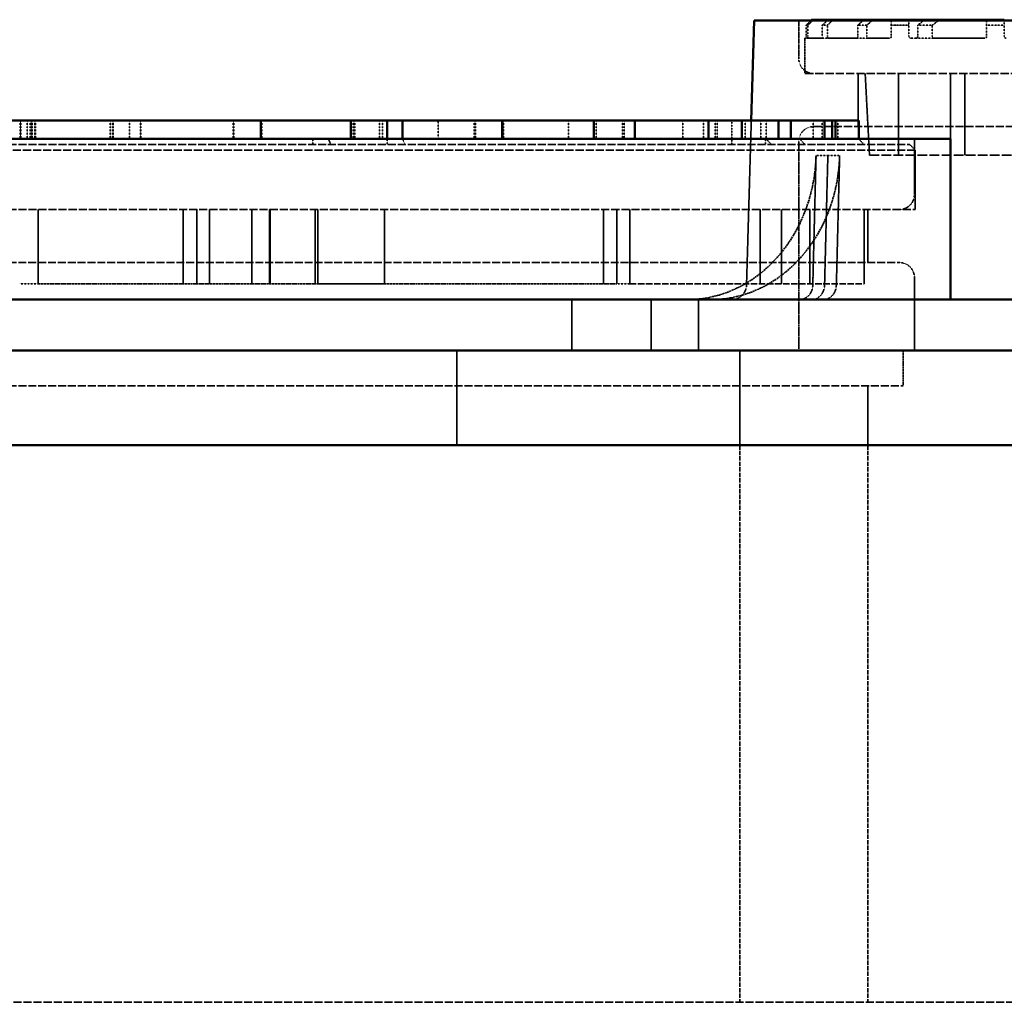
# Model space of a CAD drawing. Units: millimetres. Extents: x 485 to 16292, y 123 to 8462.
# Drawn here: x 2517 to 3048, y 3008 to 3537 of the extents above; entities that cross this region are included whole.
import ezdxf

# ---------------------------------------------------------------- set-up
doc = ezdxf.new("R2010")
doc.units = ezdxf.units.MM
doc.linetypes.add('DASHED', pattern=[0.2067, 0.1654, -0.0413])
doc.layers.add('Hidden (ANSI)', color=7, linetype='DASHED', lineweight=35)
doc.layers.add('Visible (ANSI)', color=7, linetype='Continuous', lineweight=50)

msp = doc.modelspace()

# ---------------------------------------------------------------- linework, layer by layer
at = {"layer": 'Hidden (ANSI)', "ltscale": 0.9791}
msp.add_line((2936.83, 3536.61), (2936.83, 3516.04), dxfattribs=at)
at = {"layer": 'Hidden (ANSI)', "ltscale": 0.285604}
for p, q in [((2940.89, 3534.04), (2940.89, 3528.04)), ((2941.76, 3528.04), (2941.76, 3534.04)), ((2949.52, 3534.04), (2949.52, 3528.04)), ((2952.23, 3528.04), (2952.23, 3534.04)), ((2968.63, 3534.04), (2968.63, 3528.04)), ((2973.49, 3528.04), (2973.49, 3534.04)), ((2986.65, 3534.04), (2986.65, 3528.04)), ((2996.18, 3528.04), (2996.18, 3534.04)), ((3000.89, 3534.04), (3000.89, 3528.04)), ((3008.76, 3528.04), (3008.76, 3534.04)), ((3038.03, 3534.04), (3038.03, 3528.04)), ((3047.56, 3528.04), (3047.56, 3534.04))]:
    msp.add_line(p, q, dxfattribs=at)
at = {"layer": 'Hidden (ANSI)', "ltscale": 0.455365}
msp.add_line((2941.76, 3534.04), (2940.89, 3534.04), dxfattribs=at)
at = {"layer": 'Hidden (ANSI)', "ltscale": 0.471367}
msp.add_line((2952.23, 3534.04), (2949.52, 3534.04), dxfattribs=at)
at = {"layer": 'Hidden (ANSI)', "ltscale": 0.509189}
msp.add_line((2973.49, 3534.04), (2968.63, 3534.04), dxfattribs=at)
at = {"layer": 'Hidden (ANSI)', "ltscale": 0.789978}
msp.add_line((2996.18, 3534.04), (2986.65, 3534.04), dxfattribs=at)
at = {"layer": 'Hidden (ANSI)', "ltscale": 0.588122}
for p, q in [((3008.76, 3534.04), (3000.89, 3534.04)), ((3047.56, 3534.04), (3038.03, 3534.04))]:
    msp.add_line(p, q, dxfattribs=at)
at = {"layer": 'Hidden (ANSI)', "ltscale": 0.94952}
msp.add_line((2940.11, 3527.04), (2940.82, 3527.04), dxfattribs=at)
at = {"layer": 'Hidden (ANSI)', "ltscale": 0.904631}
for p, q in [((2940.11, 3527.04), (2940.11, 3508.04)), ((2993.11, 3358.81), (2993.11, 3339.81))]:
    msp.add_line(p, q, dxfattribs=at)
at = {"layer": 'Hidden (ANSI)', "ltscale": 0.050022}
msp.add_line((2941.87, 3527.04), (2940.82, 3527.04), dxfattribs=at)
at = {"layer": 'Hidden (ANSI)', "ltscale": 1.931576}
msp.add_line((2941.87, 3527.04), (2949.26, 3527.04), dxfattribs=at)
at = {"layer": 'Hidden (ANSI)', "ltscale": 0.15555}
msp.add_line((2952.53, 3527.04), (2949.26, 3527.04), dxfattribs=at)
at = {"layer": 'Hidden (ANSI)', "ltscale": 2.039955}
msp.add_line((2952.53, 3527.04), (2968.14, 3527.04), dxfattribs=at)
at = {"layer": 'Hidden (ANSI)', "ltscale": 0.28014}
msp.add_line((2974.03, 3527.04), (2968.14, 3527.04), dxfattribs=at)
at = {"layer": 'Hidden (ANSI)', "ltscale": 1.08532}
msp.add_line((2974.03, 3527.04), (2985.65, 3527.04), dxfattribs=at)
at = {"layer": 'Hidden (ANSI)', "ltscale": 0.228577}
msp.add_line((2997.18, 3527.04), (3000.11, 3527.04), dxfattribs=at)
at = {"layer": 'Hidden (ANSI)', "ltscale": 0.453098}
msp.add_line((3009.62, 3527.04), (3000.11, 3527.04), dxfattribs=at)
at = {"layer": 'Hidden (ANSI)', "ltscale": 1.847049}
msp.add_line((3009.62, 3527.04), (3037.03, 3527.04), dxfattribs=at)
at = {"layer": 'Hidden (ANSI)', "ltscale": 26.835386}
msp.add_line((2940.11, 3508.04), (3505.11, 3508.04), dxfattribs=at)
at = {"layer": 'Hidden (ANSI)', "ltscale": 1.360568}
for p, q in [((2968.83, 3508.04), (2968.83, 3479.47)), ((2974.11, 3434.81), (2974.11, 3406.23))]:
    msp.add_line(p, q, dxfattribs=at)
at = {"layer": 'Hidden (ANSI)', "ltscale": 2.097942}
msp.add_line((2974.92, 3464.04), (2972.61, 3508.04), dxfattribs=at)
at = {"layer": 'Hidden (ANSI)', "ltscale": 2.095066}
for p, q in [((2990.61, 3508.04), (2990.61, 3464.04)), ((3018.53, 3508.04), (3018.53, 3464.04)), ((3026.22, 3508.04), (3026.22, 3464.04))]:
    msp.add_line(p, q, dxfattribs=at)
at = {"layer": 'Hidden (ANSI)', "ltscale": 0.476074}
for p, q in [((2517.29, 3472.81), (2517.29, 3482.81)), ((2517.35, 3472.81), (2517.35, 3482.81)), ((2517.52, 3472.81), (2517.52, 3482.81)), ((2517.79, 3472.81), (2517.79, 3482.81)), ((2521.21, 3472.81), (2521.21, 3482.81)), ((2522.69, 3472.81), (2522.69, 3482.81)), ((2523.34, 3472.81), (2523.34, 3482.81)), ((2523.37, 3472.81), (2523.37, 3482.81)), ((2523.4, 3472.81), (2523.4, 3482.81)), ((2523.92, 3472.81), (2523.92, 3482.81)), ((2525.25, 3472.81), (2525.25, 3482.81)), ((2525.64, 3472.81), (2525.64, 3482.81)), ((2525.67, 3472.81), (2525.67, 3482.81)), ((2565.84, 3472.81), (2565.84, 3482.81)), ((2567.11, 3472.81), (2567.11, 3482.81)), ((2567.41, 3472.81), (2567.41, 3482.81)), ((2576.21, 3472.81), (2576.21, 3482.81)), ((2582.11, 3472.81), (2582.11, 3482.81)), ((2582.44, 3472.81), (2582.44, 3482.81)), ((2632.09, 3472.81), (2632.09, 3482.81)), ((2632.5, 3472.81), (2632.5, 3482.81)), ((2647.52, 3472.81), (2647.52, 3482.81)), ((2696.83, 3472.81), (2696.83, 3482.81)), ((2697.59, 3472.81), (2697.59, 3482.81)), ((2710.9, 3472.81), (2710.9, 3482.81)), ((2712.61, 3472.81), (2712.61, 3482.81)), ((2742.64, 3482.81), (2742.64, 3472.81)), ((2762.01, 3472.81), (2762.01, 3482.81)), ((2762.67, 3472.81), (2762.67, 3482.81)), ((2777.69, 3472.81), (2777.69, 3482.81)), ((2812.86, 3472.81), (2812.86, 3482.81)), ((2827.76, 3472.81), (2827.76, 3482.81)), ((2841.92, 3472.81), (2841.92, 3482.81)), ((2842.78, 3472.81), (2842.78, 3482.81)), ((2874.37, 3472.81), (2874.37, 3482.81)), ((2885.49, 3472.81), (2885.49, 3482.81)), ((2891.83, 3472.81), (2891.83, 3482.81)), ((2892.84, 3472.81), (2892.84, 3482.81)), ((2906.15, 3472.81), (2906.15, 3482.81)), ((2907.87, 3472.81), (2907.87, 3482.81)), ((2916.33, 3472.81), (2916.33, 3482.81)), ((2919.29, 3472.81), (2919.29, 3482.81)), ((2944.54, 3472.81), (2944.54, 3482.81)), ((2949.41, 3472.81), (2949.41, 3482.81)), ((2957.93, 3472.81), (2957.93, 3482.81))]:
    msp.add_line(p, q, dxfattribs=at)
at = {"layer": 'Hidden (ANSI)', "ltscale": 0.618926}
msp.add_line((2900.84, 3469.81), (2900.84, 3482.81), dxfattribs=at)
at = {"layer": 'Hidden (ANSI)', "ltscale": 4.226211}
msp.add_line((2911.26, 3482.81), (2908.67, 3394.09), dxfattribs=at)
at = {"layer": 'Hidden (ANSI)', "ltscale": 26.387077}
msp.add_line((2944.83, 3479.47), (3500.39, 3479.47), dxfattribs=at)
at = {"layer": 'Hidden (ANSI)', "ltscale": 26.02795}
msp.add_line((2037.61, 3469.81), (2996.61, 3469.81), dxfattribs=at)
at = {"layer": 'Hidden (ANSI)', "ltscale": 0.142752}
for p, q in [((2675.1, 3469.81), (2675.1, 3472.81)), ((2715.05, 3469.81), (2715.05, 3472.81)), ((2918.92, 3469.81), (2918.92, 3472.81))]:
    msp.add_line(p, q, dxfattribs=at)
at = {"layer": 'Hidden (ANSI)', "ltscale": 0.20204}
for p, q in [((2684.7, 3469.81), (2683.46, 3472.81)), ((2940.13, 3469.81), (2937.39, 3472.81))]:
    msp.add_line(p, q, dxfattribs=at)
at = {"layer": 'Hidden (ANSI)', "ltscale": 0.202043}
for p, q in [((2723.4, 3472.81), (2724.64, 3469.81)), ((2919.29, 3472.81), (2922.03, 3469.81))]:
    msp.add_line(p, q, dxfattribs=at)
at = {"layer": 'Hidden (ANSI)', "ltscale": 5.364531}
msp.add_line((2936.83, 3471.47), (2936.83, 3358.81), dxfattribs=at)
at = {"layer": 'Hidden (ANSI)', "ltscale": 0.201924}
for p, q in [((2969.11, 3472.81), (2972.11, 3469.81)), ((2996.61, 3469.81), (2999.61, 3466.81))]:
    msp.add_line(p, q, dxfattribs=at)
at = {"layer": 'Hidden (ANSI)', "ltscale": 1.428422}
msp.add_line((2999.11, 3472.81), (2999.11, 3442.81), dxfattribs=at)
at = {"layer": 'Hidden (ANSI)', "ltscale": 26.190796}
for p, q in [((2999.61, 3466.81), (2034.61, 3466.81)), ((2034.61, 3434.81), (2999.61, 3434.81))]:
    msp.add_line(p, q, dxfattribs=at)
at = {"layer": 'Hidden (ANSI)', "ltscale": 3.329556}
for p, q in [((2946.15, 3463.99), (2944.38, 3394.09)), ((2952.5, 3463.99), (2950.73, 3394.09)), ((2957.08, 3394.09), (2958.85, 3463.99))]:
    msp.add_line(p, q, dxfattribs=at)
at = {"layer": 'Hidden (ANSI)', "ltscale": 0.604641}
for p, q in [((2946.15, 3463.99), (2952.5, 3463.99)), ((2952.5, 3463.99), (2958.85, 3463.99))]:
    msp.add_line(p, q, dxfattribs=at)
at = {"layer": 'Hidden (ANSI)', "ltscale": 31.37211}
msp.add_line((2974.92, 3464.04), (3470.31, 3464.04), dxfattribs=at)
at = {"layer": 'Hidden (ANSI)', "ltscale": 1.523657}
for p, q in [((2999.61, 3466.81), (2999.61, 3434.81)), ((2974.11, 3339.81), (2974.11, 3307.81))]:
    msp.add_line(p, q, dxfattribs=at)
at = {"layer": 'Hidden (ANSI)', "ltscale": 1.904597}
for p, q in [((2527.11, 3434.81), (2527.11, 3394.81)), ((2605.24, 3434.81), (2605.24, 3394.81)), ((2612.57, 3434.81), (2612.57, 3394.81)), ((2619.38, 3434.81), (2619.38, 3394.81)), ((2642.11, 3434.81), (2642.11, 3394.81)), ((2651.74, 3434.81), (2651.74, 3394.81)), ((2652.11, 3434.81), (2652.11, 3394.81)), ((2676.35, 3434.81), (2676.35, 3394.81)), ((2677.76, 3434.81), (2677.76, 3394.81)), ((2713.6, 3434.81), (2713.6, 3394.81)), ((2831.7, 3434.81), (2831.7, 3394.81)), ((2838.85, 3434.81), (2838.85, 3394.81)), ((2845.84, 3434.81), (2845.84, 3394.81)), ((2916.05, 3434.81), (2916.05, 3394.81)), ((2927.5, 3434.81), (2927.5, 3394.81)), ((2942.81, 3434.81), (2942.81, 3394.81)), ((2972, 3434.81), (2972, 3394.81)), ((2972.11, 3434.81), (2972.11, 3394.81))]:
    msp.add_line(p, q, dxfattribs=at)
at = {"layer": 'Hidden (ANSI)', "ltscale": 25.729403}
msp.add_line((2043.11, 3406.23), (2991.11, 3406.23), dxfattribs=at)
at = {"layer": 'Hidden (ANSI)', "ltscale": 1.877217}
msp.add_line((2999.11, 3398.23), (2999.11, 3358.81), dxfattribs=at)
at = {"layer": 'Hidden (ANSI)', "ltscale": 0.476584}
msp.add_line((2517.11, 3394.81), (2527.11, 3394.81), dxfattribs=at)
at = {"layer": 'Hidden (ANSI)', "ltscale": 7.341638}
for p, q in [((2527.11, 3394.81), (2677.76, 3394.81)), ((2713.6, 3394.81), (2838.85, 3394.81))]:
    msp.add_line(p, q, dxfattribs=at)
at = {"layer": 'Hidden (ANSI)', "ltscale": 2.16669}
msp.add_line((2713.6, 3394.81), (2677.76, 3394.81), dxfattribs=at)
at = {"layer": 'Hidden (ANSI)', "ltscale": 0.470841}
msp.add_line((2845.84, 3394.81), (2838.85, 3394.81), dxfattribs=at)
at = {"layer": 'Hidden (ANSI)', "ltscale": 21.006008}
msp.add_line((2845.84, 3394.81), (2972.11, 3394.81), dxfattribs=at)
at = {"layer": 'Hidden (ANSI)', "ltscale": 1.310151}
for p, q in [((2814.63, 3386.32), (2814.63, 3358.81)), ((2857.35, 3358.81), (2857.35, 3386.32)), ((2882.75, 3358.81), (2882.75, 3386.32))]:
    msp.add_line(p, q, dxfattribs=at)
at = {"layer": 'Hidden (ANSI)', "ltscale": 2.428388}
for p, q in [((2752.61, 3358.81), (2752.61, 3307.81)), ((2905.11, 3358.81), (2905.11, 3307.81))]:
    msp.add_line(p, q, dxfattribs=at)
at = {"layer": 'Hidden (ANSI)', "ltscale": 25.837965}
msp.add_line((2041.11, 3339.81), (2993.11, 3339.81), dxfattribs=at)
at = {"layer": 'Hidden (ANSI)', "ltscale": 14.285125}
for p, q in [((2905.11, 3307.81), (2905.11, 3007.81)), ((2974.11, 3307.81), (2974.11, 3007.81))]:
    msp.add_line(p, q, dxfattribs=at)
at = {"layer": 'Hidden (ANSI)', "ltscale": 26.132378}
msp.add_line((1811.61, 3007.81), (3540.11, 3007.81), dxfattribs=at)
at = {"layer": 'Hidden (ANSI)', "ltscale": 0.598278}
for centre, start, end in [((2944.83, 3516.04), 180, 270), ((2944.83, 3471.47), 90, 180), ((2991.11, 3442.81), 270, 0), ((2991.11, 3398.23), 0, 90)]:
    msp.add_arc(centre, 8, start, end, dxfattribs=at)
at = {"layer": 'Hidden (ANSI)', "ltscale": 0.587141}
msp.add_arc((2900.67, 3394.32), 8, 270, 358.3249, dxfattribs=at)
at = {"layer": 'Hidden (ANSI)', "ltscale": 5.872309}
for centre in [(2876.89, 3466.32), (2889.59, 3466.32)]:
    msp.add_ellipse(centre, major_axis=(0, -80), ratio=0.866025, start_param=0, end_param=1.54156, dxfattribs=at)
at = {"layer": 'Hidden (ANSI)', "ltscale": 0.587141}
for centre in [(2937.45, 3394.32), (2943.8, 3394.32), (2950.15, 3394.32)]:
    msp.add_ellipse(centre, major_axis=(0, -8), ratio=0.866025, start_param=0, end_param=1.54156, dxfattribs=at)
at = {"layer": 'Hidden (ANSI)', "ltscale": 0.172796}
msp.add_rational_spline([(2943.46, 3536.61), (2942.18, 3535.33), (2940.89, 3534.04)], [1.00000357422, 1.00001223747, 1], degree=2, dxfattribs=at)
at = {"layer": 'Hidden (ANSI)', "ltscale": 0.173067}
msp.add_rational_spline([(2941.76, 3534.04), (2943.06, 3535.33), (2944.34, 3536.61)], [1, 1.0000123112, 1.00000359586], degree=2, dxfattribs=at)
at = {"layer": 'Hidden (ANSI)', "ltscale": 0.175585}
msp.add_rational_spline([(2952.18, 3536.61), (2950.86, 3535.33), (2949.52, 3534.04)], [1.00000380656, 1.00001302906, 1], degree=2, dxfattribs=at)
at = {"layer": 'Hidden (ANSI)', "ltscale": 0.176504}
msp.add_rational_spline([(2952.23, 3534.04), (2953.57, 3535.33), (2954.9, 3536.61)], [1, 1.00001329361, 1.00000388423], degree=2, dxfattribs=at)
at = {"layer": 'Hidden (ANSI)', "ltscale": 0.182615}
msp.add_rational_spline([(2971.48, 3536.61), (2970.06, 3535.33), (2968.63, 3534.04)], [1.00000441151, 1.00001508802, 1], degree=2, dxfattribs=at)
at = {"layer": 'Hidden (ANSI)', "ltscale": 0.184621}
msp.add_rational_spline([(2973.49, 3534.04), (2974.95, 3535.33), (2976.4, 3536.61)], [1, 1.00001569049, 1.00000458871], degree=2, dxfattribs=at)
at = {"layer": 'Hidden (ANSI)', "ltscale": 0.255387}
msp.add_rational_spline([(2986.65, 3536.61), (2986.65, 3535.35), (2986.65, 3534.04)], [1.00001216448, 1.0000411958, 1], degree=2, dxfattribs=at)
at = {"layer": 'Hidden (ANSI)', "ltscale": 0.239263}
msp.add_rational_spline([(2996.18, 3534.04), (2996.18, 3535.34), (2996.18, 3536.61)], [1, 1.0000346545, 1.00001020758], degree=2, dxfattribs=at)
at = {"layer": 'Hidden (ANSI)', "ltscale": 0.197992}
for points, weights in [([(3004.17, 3536.61), (3002.54, 3535.34), (3000.89, 3534.04)], [1.00000582178, 1.00001987548, 1]), ([(3047.56, 3534.04), (3047.56, 3535.34), (3047.56, 3536.61)], [1, 1.0000198755, 1.00000582179])]:
    msp.add_rational_spline(points, weights, degree=2, dxfattribs=at)
at = {"layer": 'Hidden (ANSI)', "ltscale": 0.202613}
for points, weights in [([(3008.76, 3534.04), (3010.46, 3535.34), (3012.15, 3536.61)], [1, 1.00002139033, 1.00000626908]), ([(3038.03, 3536.61), (3038.03, 3535.34), (3038.03, 3534.04)], [1.00000626908, 1.00002139033, 1])]:
    msp.add_rational_spline(points, weights, degree=2, dxfattribs=at)
at = {"layer": 'Hidden (ANSI)', "ltscale": 0.074784}
msp.add_open_spline([(2940.82, 3527.04), (2940.83, 3527.04), (2940.84, 3527.07), (2940.85, 3527.17), (2940.86, 3527.25), (2940.88, 3527.43), (2940.88, 3527.54), (2940.89, 3527.79), (2940.89, 3527.92), (2940.89, 3528.04)], degree=3, knots=[0.1508549, 0.1508549, 0.1508549, 0.1508549, 0.1886263, 0.1886263, 0.2263977, 0.2263977, 0.2640618, 0.2640618, 0.301726, 0.301726, 0.301726, 0.301726], dxfattribs=at)
at = {"layer": 'Hidden (ANSI)', "ltscale": 0.074914}
msp.add_open_spline([(2941.76, 3528.04), (2941.76, 3527.92), (2941.76, 3527.79), (2941.77, 3527.54), (2941.78, 3527.43), (2941.8, 3527.25), (2941.81, 3527.17), (2941.84, 3527.07), (2941.86, 3527.04), (2941.87, 3527.04)], degree=3, knots=[0.302293, 0.302293, 0.302293, 0.302293, 0.3399488, 0.3399488, 0.3776047, 0.3776047, 0.4155156, 0.4155156, 0.4534265, 0.4534265, 0.4534265, 0.4534265], dxfattribs=at)
at = {"layer": 'Hidden (ANSI)', "ltscale": 0.075959}
msp.add_open_spline([(2949.26, 3527.04), (2949.29, 3527.04), (2949.33, 3527.07), (2949.39, 3527.17), (2949.42, 3527.25), (2949.47, 3527.43), (2949.49, 3527.54), (2949.52, 3527.79), (2949.52, 3527.92), (2949.52, 3528.04)], degree=3, knots=[0.1531746, 0.1531746, 0.1531746, 0.1531746, 0.1921871, 0.1921871, 0.2311995, 0.2311995, 0.2688065, 0.2688065, 0.3064134, 0.3064134, 0.3064134, 0.3064134], dxfattribs=at)
at = {"layer": 'Hidden (ANSI)', "ltscale": 0.076396}
msp.add_open_spline([(2952.23, 3528.04), (2952.23, 3527.92), (2952.23, 3527.79), (2952.26, 3527.54), (2952.29, 3527.43), (2952.34, 3527.25), (2952.37, 3527.17), (2952.45, 3527.07), (2952.49, 3527.04), (2952.53, 3527.04)], degree=3, knots=[0.3083173, 0.3083173, 0.3083173, 0.3083173, 0.3458985, 0.3458985, 0.3834797, 0.3834797, 0.4229584, 0.4229584, 0.4624371, 0.4624371, 0.4624371, 0.4624371], dxfattribs=at)
at = {"layer": 'Hidden (ANSI)', "ltscale": 0.078894}
msp.add_open_spline([(2968.14, 3527.04), (2968.2, 3527.04), (2968.27, 3527.07), (2968.39, 3527.18), (2968.45, 3527.26), (2968.53, 3527.44), (2968.57, 3527.55), (2968.62, 3527.79), (2968.63, 3527.92), (2968.63, 3528.04)], degree=3, knots=[0.1590174, 0.1590174, 0.1590174, 0.1590174, 0.2011122, 0.2011122, 0.243207, 0.243207, 0.2806913, 0.2806913, 0.3181756, 0.3181756, 0.3181756, 0.3181756], dxfattribs=at)
at = {"layer": 'Hidden (ANSI)', "ltscale": 0.079829}
msp.add_open_spline([(2973.49, 3528.04), (2973.49, 3527.92), (2973.5, 3527.79), (2973.56, 3527.55), (2973.6, 3527.44), (2973.69, 3527.26), (2973.75, 3527.18), (2973.89, 3527.07), (2973.96, 3527.04), (2974.03, 3527.04)], degree=3, knots=[0.3222691, 0.3222691, 0.3222691, 0.3222691, 0.3597081, 0.3597081, 0.3971472, 0.3971472, 0.44023, 0.44023, 0.4833128, 0.4833128, 0.4833128, 0.4833128], dxfattribs=at)
at = {"layer": 'Hidden (ANSI)', "ltscale": 0.107959}
msp.add_open_spline([(2985.65, 3527.04), (2985.78, 3527.04), (2985.93, 3527.07), (2986.2, 3527.19), (2986.33, 3527.29), (2986.49, 3527.49), (2986.55, 3527.59), (2986.61, 3527.74), (2986.63, 3527.8), (2986.65, 3527.92), (2986.65, 3527.98), (2986.65, 3528.04)], degree=3, knots=[0.216402, 0.216402, 0.216402, 0.216402, 0.2880489, 0.2880489, 0.3596957, 0.3596957, 0.3970259, 0.3970259, 0.415691, 0.415691, 0.4343561, 0.4343561, 0.4343561, 0.4343561], dxfattribs=at)
at = {"layer": 'Hidden (ANSI)', "ltscale": 0.101131}
msp.add_open_spline([(2996.18, 3528.04), (2996.18, 3527.98), (2996.18, 3527.92), (2996.21, 3527.8), (2996.22, 3527.74), (2996.29, 3527.58), (2996.35, 3527.48), (2996.51, 3527.28), (2996.64, 3527.19), (2996.91, 3527.07), (2997.05, 3527.04), (2997.18, 3527.04)], degree=3, knots=[0.407256, 0.407256, 0.407256, 0.407256, 0.425908, 0.425908, 0.4445599, 0.4445599, 0.4818638, 0.4818638, 0.5466209, 0.5466209, 0.6113779, 0.6113779, 0.6113779, 0.6113779], dxfattribs=at)
at = {"layer": 'Hidden (ANSI)', "ltscale": 0.085147}
for points, knots in [([(3000.11, 3527.04), (3000.21, 3527.04), (3000.31, 3527.07), (3000.52, 3527.18), (3000.61, 3527.27), (3000.74, 3527.45), (3000.8, 3527.56), (3000.87, 3527.79), (3000.89, 3527.92), (3000.89, 3528.04)], [0.1715285, 0.1715285, 0.1715285, 0.1715285, 0.220107, 0.220107, 0.2686855, 0.2686855, 0.3059992, 0.3059992, 0.3433128, 0.3433128, 0.3433128, 0.3433128]), ([(3047.56, 3528.04), (3047.56, 3527.92), (3047.58, 3527.79), (3047.67, 3527.56), (3047.74, 3527.45), (3047.91, 3527.27), (3048.03, 3527.18), (3048.29, 3527.07), (3048.43, 3527.04), (3048.56, 3527.04)], [0.343255, 0.343255, 0.343255, 0.343255, 0.3805686, 0.3805686, 0.4178822, 0.4178822, 0.4664607, 0.4664607, 0.5150393, 0.5150393, 0.5150393, 0.5150393])]:
    msp.add_open_spline(points, degree=3, knots=knots, dxfattribs=at)
at = {"layer": 'Hidden (ANSI)', "ltscale": 0.087225}
for points, knots in [([(3008.76, 3528.04), (3008.76, 3527.92), (3008.78, 3527.79), (3008.86, 3527.56), (3008.91, 3527.46), (3009.06, 3527.27), (3009.17, 3527.18), (3009.39, 3527.07), (3009.51, 3527.04), (3009.62, 3527.04)], [0.352354, 0.352354, 0.352354, 0.352354, 0.3896056, 0.3896056, 0.4268572, 0.4268572, 0.4775973, 0.4775973, 0.5283374, 0.5283374, 0.5283374, 0.5283374]), ([(3037.03, 3527.04), (3037.16, 3527.04), (3037.3, 3527.07), (3037.56, 3527.18), (3037.68, 3527.27), (3037.85, 3527.46), (3037.91, 3527.56), (3038.01, 3527.79), (3038.03, 3527.92), (3038.03, 3528.04)], [0.1764657, 0.1764657, 0.1764657, 0.1764657, 0.2272058, 0.2272058, 0.2779459, 0.2779459, 0.3151976, 0.3151976, 0.3524492, 0.3524492, 0.3524492, 0.3524492])]:
    msp.add_open_spline(points, degree=3, knots=knots, dxfattribs=at)
at = {"layer": 'Visible (ANSI)'}
for p, q in [((2912.83, 3536.61), (2911.26, 3482.81)), ((2912.83, 3536.61), (3532.39, 3536.61)), ((2943.9, 3537.04), (2944.78, 3537.04)), ((2944.78, 3537.04), (2952.63, 3537.04)), ((2952.63, 3537.04), (2955.36, 3537.04)), ((2955.36, 3537.04), (2971.97, 3537.04)), ((2971.97, 3537.04), (2976.9, 3537.04)), ((2976.9, 3537.04), (2983.48, 3537.04)), ((2983.48, 3537.04), (2986.65, 3537.04)), ((2986.65, 3537.04), (2996.18, 3537.04)), ((2996.18, 3537.04), (2999.35, 3537.04)), ((2999.35, 3537.04), (3004.73, 3537.04)), ((3004.73, 3537.04), (3012.73, 3537.04)), ((3012.73, 3537.04), (3034.86, 3537.04)), ((3034.86, 3537.04), (3038.03, 3537.04)), ((3038.03, 3537.04), (3047.56, 3537.04)), ((2647.09, 3482.81), (2405.35, 3482.81)), ((2647.09, 3482.81), (2657.09, 3482.81)), ((2647.09, 3472.81), (2647.09, 3482.81)), ((2657.09, 3482.81), (2687.03, 3482.81)), ((2687.03, 3482.81), (2695.46, 3482.81)), ((2695.46, 3482.81), (2715.05, 3482.81)), ((2695.46, 3472.81), (2695.46, 3482.81)), ((2715.05, 3482.81), (2723.4, 3482.81)), ((2715.05, 3472.81), (2715.05, 3482.81)), ((2777, 3482.81), (2723.4, 3482.81)), ((2723.4, 3472.81), (2723.4, 3482.81)), ((2777, 3482.81), (2787, 3482.81)), ((2777, 3472.81), (2777, 3482.81)), ((2787, 3482.81), (2816.94, 3482.81)), ((2816.94, 3482.81), (2826.37, 3482.81)), ((2848.52, 3482.81), (2826.37, 3482.81)), ((2826.37, 3472.81), (2826.37, 3482.81)), ((2848.52, 3482.81), (2851.92, 3482.81)), ((2848.52, 3472.81), (2848.52, 3482.81)), ((2851.92, 3482.81), (2888.27, 3482.81)), ((2906.22, 3482.81), (2888.27, 3482.81)), ((2888.27, 3472.81), (2888.27, 3482.81)), ((2906.22, 3482.81), (2916.22, 3482.81)), ((2906.22, 3472.81), (2906.22, 3482.81)), ((2916.22, 3482.81), (2925.85, 3482.81)), ((2932.61, 3482.81), (2925.85, 3482.81)), ((2925.85, 3472.81), (2925.85, 3482.81)), ((2932.61, 3482.81), (2950.62, 3482.81)), ((2932.61, 3472.81), (2932.61, 3482.81)), ((2954.77, 3482.81), (2950.62, 3482.81)), ((2950.62, 3472.81), (2950.62, 3482.81)), ((2954.77, 3482.81), (2956.63, 3482.81)), ((2954.77, 3472.81), (2954.77, 3482.81)), ((2969.11, 3482.81), (2956.63, 3482.81)), ((2956.63, 3472.81), (2956.63, 3482.81)), ((2969.11, 3472.81), (2969.11, 3482.81)), ((2123.26, 3472.81), (3018.61, 3472.81)), ((3018.61, 3472.81), (3018.61, 3386.32)), ((2219.6, 3386.32), (3095.11, 3386.32)), ((2281.61, 3358.81), (3126.61, 3358.81)), ((1294.11, 3307.81), (3740.11, 3307.81))]:
    msp.add_line(p, q, dxfattribs=at)
for points, weights in [([(2943.9, 3537.04), (2943.68, 3536.83), (2943.46, 3536.61)], [1, 1.00000209272, 1.00000357422]), ([(2944.34, 3536.61), (2944.56, 3536.83), (2944.78, 3537.04)], [1.00000359586, 1.0000021054, 1]), ([(2952.63, 3537.04), (2952.4, 3536.83), (2952.18, 3536.61)], [1, 1.00000222887, 1.00000380656]), ([(2954.9, 3536.61), (2955.13, 3536.83), (2955.36, 3537.04)], [1.00000388423, 1.00000227439, 1]), ([(2971.97, 3537.04), (2971.73, 3536.83), (2971.48, 3536.61)], [1, 1.00000258344, 1.00000441151]), ([(2976.4, 3536.61), (2976.65, 3536.83), (2976.9, 3537.04)], [1.00000458871, 1.00000268731, 1]), ([(2986.65, 3537.04), (2986.65, 3536.83), (2986.65, 3536.61)], [1, 1.00000713578, 1.00001216448]), ([(2996.18, 3536.61), (2996.18, 3536.83), (2996.18, 3537.04)], [1.00001020758, 1.00000598528, 1]), ([(3004.73, 3537.04), (3004.45, 3536.83), (3004.17, 3536.61)], [1, 1.00000341036, 1.00000582178]), ([(3012.15, 3536.61), (3012.44, 3536.83), (3012.73, 3537.04)], [1.00000626908, 1.00000367274, 1]), ([(3038.03, 3537.04), (3038.03, 3536.83), (3038.03, 3536.61)], [1, 1.00000367274, 1.00000626908]), ([(3047.56, 3536.61), (3047.56, 3536.83), (3047.56, 3537.04)], [1.00000582179, 1.00000341036, 1])]:
    msp.add_rational_spline(points, weights, degree=2, dxfattribs=at)

doc.saveas('drawing.dxf')
